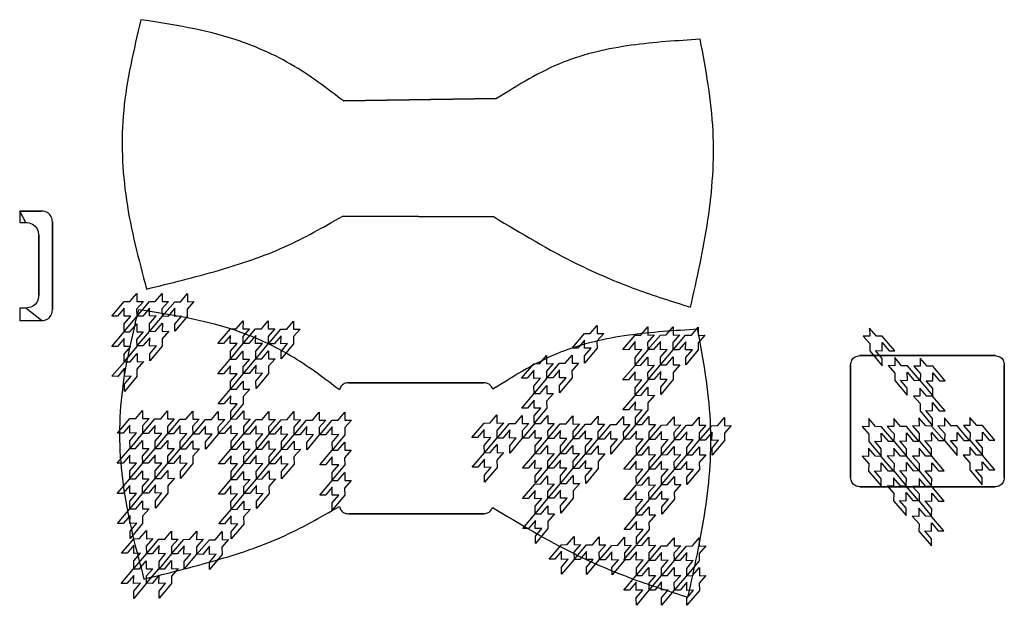
# Model space of a CAD drawing. Extents: x 88 to 533, y 496 to 761.
import ezdxf

# ---------------------------------------------------------------- set-up
doc = ezdxf.new("R2010")
doc.units = 0
doc.layers.add('Layer_1', color=7, linetype='CONTINUOUS')

msp = doc.modelspace()

# ---------------------------------------------------------------- linework, layer by layer
at = {"layer": 'Layer_1', "color": 7}
for points in [[(142.9348, 760.75982), (142.9348, 760.75982)], [(303.677184, 725.121284), (234.421792, 724.01954)], [(234.12556, 671.946476), (302.566496, 671.599564)], [(141.747768, 629.709572), (141.747768, 629.709572)], [(467.852296, 608.934164), (529.064568, 608.934164)], [(467.852296, 608.934164), (467.852296, 608.934164)], [(463.722896, 553.794532), (463.722896, 604.804764)], [(533.193968, 604.804764), (533.193968, 553.794532)], [(297.872768, 596.709572), (236.672768, 596.709572)], [(302.472768, 594.059572), (301.747768, 594.059572)], [(529.064568, 549.665132), (467.852296, 549.665132)], [(236.672768, 537.459572), (297.872768, 537.459572)]]:
    msp.add_lwpolyline(points, close=True, dxfattribs=at)
at = {"layer": 'Layer_1', "color": 3}
for points in [[(88.112416, 674.287484), (88.112416, 669.162484), (90.887416, 669.162484)], [(98.037416, 674.287484), (88.112416, 674.287484), (88.112416, 674.287484)], [(102.962416, 629.687484), (102.962416, 669.362484)], [(96.812416, 663.237484), (96.812416, 636.287484)], [(129.720288, 626.796452), (135.319048, 633.366628), (137.974352, 633.412948), (141.049304, 637.039652), (141.034984, 633.363212), (144.007048, 633.427212), (140.967536, 629.992612), (141.028176, 626.750116), (135.393984, 620.01238), (135.372224, 623.301204), (138.358584, 626.82098), (135.315656, 626.735804), (135.375656, 630.429956), (132.29388, 626.785532), (129.720288, 626.796452)], [(141.15496, 626.828148), (146.75372, 633.398324), (149.409032, 633.444644), (152.483976, 637.071356), (152.469656, 633.394908), (155.44172, 633.458908), (152.402208, 630.024308), (152.462848, 626.781804), (146.828656, 620.044084), (146.806896, 623.3329), (149.793248, 626.852676), (146.75032, 626.767492), (146.81032, 630.46166), (143.728536, 626.817228), (141.15496, 626.828148)], [(152.57908, 626.706396), (158.177832, 633.276556), (160.833136, 633.322876), (163.908088, 636.94958), (163.893768, 633.27314), (166.865832, 633.33714), (163.82632, 629.902524), (163.88696, 626.66002), (158.25276, 619.9223), (158.231, 623.211116), (161.217368, 626.730892), (158.174432, 626.645708), (158.234432, 630.339868), (155.152656, 626.695444), (152.57908, 626.706396)], [(90.887416, 630.362484), (88.112416, 630.362484), (88.112416, 624.762484), (98.037416, 624.762484)], [(129.70972, 613.101204), (135.308488, 619.671372), (137.963792, 619.717692), (141.038736, 623.344396), (141.024416, 619.667948), (143.996472, 619.731948), (140.956968, 616.29734), (141.017608, 613.054844), (135.383416, 606.317116), (135.361656, 609.605932), (138.348016, 613.125708), (135.305088, 613.040532), (135.365088, 616.734684), (132.283312, 613.09026), (129.70972, 613.101204)], [(141.26616, 613.313028), (146.86492, 619.883204), (149.520224, 619.929524), (152.595168, 623.556244), (152.580848, 619.879796), (155.552912, 619.943796), (152.513392, 616.509188), (152.574032, 613.266684), (146.939832, 606.528964), (146.918072, 609.81778), (149.904432, 613.337556), (146.861496, 613.252372), (146.921496, 616.94654), (143.839704, 613.3021), (141.26616, 613.313028)], [(177.73232, 614.414412), (183.33108, 620.984588), (185.986376, 621.030908), (189.061328, 624.657612), (189.047008, 620.981172), (192.019072, 621.045172), (188.979552, 617.610572), (189.040192, 614.368076), (183.405992, 607.63034), (183.384232, 610.919164), (186.3706, 614.43894), (183.327672, 614.353764), (183.387672, 618.047916), (180.305896, 614.403492), (177.73232, 614.414412)], [(189.166992, 614.446108), (194.765752, 621.016276), (197.421064, 621.062596), (200.496, 624.689316), (200.48168, 621.012868), (203.453744, 621.076868), (200.414224, 617.642268), (200.474864, 614.399772), (194.840664, 607.662044), (194.818904, 610.95086), (197.805264, 614.470636), (194.762328, 614.38546), (194.822328, 618.079612), (191.740544, 614.435188), (189.166992, 614.446108)], [(200.591104, 614.324348), (206.189864, 620.894516), (208.845168, 620.940836), (211.92012, 624.56754), (211.9058, 620.891092), (214.877864, 620.955092), (211.838352, 617.520484), (211.898992, 614.277988), (206.2648, 607.54026), (206.24304, 610.829076), (209.2294, 614.348852), (206.186472, 614.263676), (206.246472, 617.957828), (203.164696, 614.313404), (200.591104, 614.324348)], [(337.804408, 612.302788), (343.40316, 618.872956), (346.058464, 618.919276), (349.133416, 622.54598), (349.119096, 618.869532), (352.09116, 618.933532), (349.051648, 615.498916), (349.112288, 612.256412), (343.478096, 605.518692), (343.456336, 608.807508), (346.442704, 612.327284), (343.399768, 612.2421), (343.459768, 615.93626), (340.377984, 612.291836), (337.804408, 612.302788)], [(360.683384, 611.634764), (366.282144, 618.20494), (368.93744, 618.25126), (372.012392, 621.877964), (371.998072, 618.201532), (374.970136, 618.265532), (371.930616, 614.830932), (371.991256, 611.588428), (366.357056, 604.8507), (366.335296, 608.139524), (369.321664, 611.6593), (366.278736, 611.574116), (366.338736, 615.268276), (363.25696, 611.623852), (360.683384, 611.634764)], [(372.118056, 611.66646), (377.716816, 618.236636), (380.372128, 618.282956), (383.447064, 621.909668), (383.432744, 618.23322), (386.404808, 618.29722), (383.365288, 614.862628), (383.425928, 611.620124), (377.791728, 604.882404), (377.769968, 608.17122), (380.756328, 611.690996), (377.713392, 611.605812), (377.773392, 615.299972), (374.691608, 611.655548), (372.118056, 611.66646)], [(383.542168, 611.544708), (389.140928, 618.114876), (391.796232, 618.161196), (394.871184, 621.787908), (394.856864, 618.11146), (397.828928, 618.17546), (394.789416, 614.74086), (394.850056, 611.498356), (389.215864, 604.760636), (389.194104, 608.049452), (392.180464, 611.569228), (389.137536, 611.484044), (389.197536, 615.178204), (386.11576, 611.53378), (383.542168, 611.544708)], [(483.648808, 611.173132), (478.050056, 617.7433), (475.394752, 617.78962), (472.3198, 621.416324), (472.33412, 617.739876), (469.362056, 617.803876), (472.401568, 614.36926), (472.340928, 611.126756), (477.97512, 604.389036), (477.99688, 607.677852), (475.010512, 611.197628), (478.053448, 611.112444), (477.993448, 614.806604), (481.075232, 611.16218), (483.648808, 611.173132)], [(129.831488, 599.586092), (135.430248, 606.156252), (138.085544, 606.202572), (141.160496, 609.829276), (141.146176, 606.152828), (144.11824, 606.216828), (141.07872, 602.782212), (141.13936, 599.539724), (135.50516, 592.801988), (135.4834, 596.090812), (138.46976, 599.61058), (135.426824, 599.525404), (135.486824, 603.219556), (132.405048, 599.575132), (129.831488, 599.586092)], [(177.721752, 600.719164), (183.32052, 607.289324), (185.975816, 607.335644), (189.05076, 610.962356), (189.03644, 607.285908), (192.008488, 607.349908), (188.968984, 603.915308), (189.029624, 600.672812), (183.395424, 593.935092), (183.373664, 597.223908), (186.360032, 600.743684), (183.317104, 600.6585), (183.377104, 604.35266), (180.295328, 600.708236), (177.721752, 600.719164)], [(189.278184, 600.930988), (194.876944, 607.501148), (197.532256, 607.547468), (200.6072, 611.174188), (200.59288, 607.49774), (203.564944, 607.56174), (200.525432, 604.127148), (200.586072, 600.884644), (194.95188, 594.146924), (194.93012, 597.43574), (197.916472, 600.955516), (194.873544, 600.870332), (194.933544, 604.564492), (191.85176, 600.920068), (189.278184, 600.930988)], [(314.935048, 598.697604), (320.533816, 605.267764), (323.18912, 605.314084), (326.264064, 608.940788), (326.249744, 605.26434), (329.2218, 605.32834), (326.182296, 601.893732), (326.242936, 598.651236), (320.608744, 591.913508), (320.586984, 595.202324), (323.573344, 598.7221), (320.530416, 598.636924), (320.590416, 602.331076), (317.50864, 598.686652), (314.935048, 598.697604)], [(326.491488, 598.90942), (332.090248, 605.479596), (334.745552, 605.525916), (337.820496, 609.152636), (337.806176, 605.476188), (340.77824, 605.540188), (337.738728, 602.105588), (337.799368, 598.863084), (332.165168, 592.125364), (332.143408, 595.41418), (335.129768, 598.933956), (332.086832, 598.848772), (332.146832, 602.54294), (329.06504, 598.898508), (326.491488, 598.90942)], [(360.672816, 597.939516), (366.271584, 604.509676), (368.92688, 604.555996), (372.001824, 608.182692), (371.987504, 604.506244), (374.959552, 604.570244), (371.920048, 601.135644), (371.980688, 597.893148), (366.346488, 591.155428), (366.324728, 594.444244), (369.311096, 597.96402), (366.268168, 597.878836), (366.328168, 601.572996), (363.246392, 597.928572), (360.672816, 597.939516)], [(372.229248, 598.15134), (377.828008, 604.721508), (380.48332, 604.767828), (383.558264, 608.39454), (383.543944, 604.718092), (386.516008, 604.782092), (383.476496, 601.347484), (383.537136, 598.104996), (377.902944, 591.367276), (377.881184, 594.656092), (380.867536, 598.17586), (377.824608, 598.090684), (377.884608, 601.784844), (374.802824, 598.140412), (372.229248, 598.15134)], [(494.961728, 597.779764), (489.362968, 604.34994), (486.707664, 604.39626), (483.63272, 608.02298), (483.64704, 604.346532), (480.674976, 604.410532), (483.714488, 600.975932), (483.653848, 597.733428), (489.288048, 590.995708), (489.309808, 594.284524), (486.323448, 597.8043), (489.366384, 597.719116), (489.306384, 601.413284), (492.388176, 597.768852), (494.961728, 597.779764)], [(506.518168, 597.567948), (500.9194, 604.138108), (498.264096, 604.184428), (495.189152, 607.811132), (495.203472, 604.134684), (492.231416, 604.198684), (495.27092, 600.764076), (495.21028, 597.52158), (500.844472, 590.783852), (500.866232, 594.072668), (497.879872, 597.592444), (500.9228, 597.507268), (500.8628, 601.20142), (503.944576, 597.556996), (506.518168, 597.567948)], [(177.843512, 587.204044), (183.442272, 593.774196), (186.097576, 593.820516), (189.172528, 597.447212), (189.158208, 593.770764), (192.130272, 593.834764), (189.09076, 590.400148), (189.1514, 587.157668), (183.517208, 580.419924), (183.495448, 583.708764), (186.4818, 587.228524), (183.438872, 587.143348), (183.498872, 590.837516), (180.417096, 587.193076), (177.843512, 587.204044)], [(315.056816, 585.182484), (320.655568, 591.752644), (323.310872, 591.798964), (326.385824, 595.425668), (326.371504, 591.74922), (329.343568, 591.81322), (326.304056, 588.378604), (326.364696, 585.136116), (320.730496, 578.39838), (320.708736, 581.687212), (323.695088, 585.206972), (320.65216, 585.121796), (320.71216, 588.815948), (317.630384, 585.171524), (315.056816, 585.182484)], [(360.794576, 584.424396), (366.393336, 590.994556), (369.04864, 591.040876), (372.123592, 594.66758), (372.109272, 590.991132), (375.081336, 591.055132), (372.041824, 587.620516), (372.102464, 584.37802), (366.468272, 577.640292), (366.446512, 580.929124), (369.432864, 584.448892), (366.389936, 584.363708), (366.449936, 588.057876), (363.36816, 584.413444), (360.794576, 584.424396)], [(506.3964, 584.052828), (500.797648, 590.622988), (498.142344, 590.669308), (495.067392, 594.296012), (495.081712, 590.619564), (492.109648, 590.683564), (495.14916, 587.248948), (495.08852, 584.00646), (500.72272, 577.268724), (500.74448, 580.557556), (497.758128, 584.077316), (500.801056, 583.99214), (500.741056, 587.686292), (503.822832, 584.041868), (506.3964, 584.052828)], [(132.305632, 573.95346), (137.904384, 580.523628), (140.559696, 580.569948), (143.63464, 584.196652), (143.62032, 580.520204), (146.592384, 580.584204), (143.552872, 577.149596), (143.613512, 573.907092), (137.97932, 567.169372), (137.95756, 570.458188), (140.943912, 573.977964), (137.900984, 573.89278), (137.960984, 577.586948), (134.8792, 573.942524), (132.305632, 573.95346)], [(143.671352, 573.762756), (149.27012, 580.332916), (151.925416, 580.379236), (155.00036, 584.005948), (154.98612, 580.3295), (157.958176, 580.3935), (154.918672, 576.9589), (154.979312, 573.716396), (149.345112, 566.978676), (149.323352, 570.267492), (152.30972, 573.787268), (149.266784, 573.702084), (149.326784, 577.396244), (146.245008, 573.75182), (143.671352, 573.762756)], [(155.015952, 573.662124), (160.61472, 580.2323), (163.270016, 580.27862), (166.34496, 583.905324), (166.33072, 580.228892), (169.302768, 580.292892), (166.263264, 576.858292), (166.323904, 573.615788), (160.689704, 566.87806), (160.667944, 570.166884), (163.654312, 573.68666), (160.611384, 573.601476), (160.671384, 577.295636), (157.589608, 573.651212), (155.015952, 573.662124)], [(166.49056, 573.46754), (172.089312, 580.037708), (174.744616, 580.084028), (177.819568, 583.710732), (177.805248, 580.034284), (180.777312, 580.098284), (177.7378, 576.663676), (177.79844, 573.42118), (172.16424, 566.683452), (172.14248, 569.972268), (175.128848, 573.492044), (172.085912, 573.406868), (172.145912, 577.101028), (169.064136, 573.456604), (166.49056, 573.46754)], [(178.043392, 573.700772), (183.642152, 580.270932), (186.297464, 580.317252), (189.372408, 583.943964), (189.358088, 580.267516), (192.330152, 580.331516), (189.29064, 576.896916), (189.35128, 573.654412), (183.717088, 566.916692), (183.695328, 570.205508), (186.68168, 573.725284), (183.638752, 573.6401), (183.698752, 577.334268), (180.616968, 573.689844), (178.043392, 573.700772)], [(189.409112, 573.510068), (195.00788, 580.080228), (197.663184, 580.126548), (200.738128, 583.753252), (200.723888, 580.076804), (203.695944, 580.140804), (200.65644, 576.706204), (200.71708, 573.4637), (195.082888, 566.725972), (195.061128, 570.014796), (198.047488, 573.534564), (195.00456, 573.449388), (195.06456, 577.14354), (191.982784, 573.499116), (189.409112, 573.510068)], [(200.75372, 573.409436), (206.352488, 579.979612), (209.007784, 580.025932), (212.082728, 583.652636), (212.068488, 579.976196), (215.040544, 580.040196), (212.00104, 576.605596), (212.06168, 573.363092), (206.42748, 566.625356), (206.40572, 569.914188), (209.392088, 573.433956), (206.349152, 573.34878), (206.409152, 577.042932), (203.327376, 573.398508), (200.75372, 573.409436)], [(212.22832, 573.214852), (217.82708, 579.78502), (220.482384, 579.83134), (223.557336, 583.458052), (223.543016, 579.781604), (226.51508, 579.845604), (223.475568, 576.411004), (223.536208, 573.1685), (217.902016, 566.43078), (217.880256, 569.719596), (220.866616, 573.239372), (217.823688, 573.154188), (217.883688, 576.848356), (214.801912, 573.203932), (212.22832, 573.214852)], [(223.78116, 573.19538), (229.37992, 579.765548), (232.035232, 579.811868), (235.110168, 583.438572), (235.095848, 579.762124), (238.067912, 579.826124), (235.028392, 576.391516), (235.089032, 573.149012), (229.454832, 566.411292), (229.433072, 569.700108), (232.419432, 573.219884), (229.376504, 573.1347), (229.436504, 576.828868), (226.35472, 573.184444), (223.78116, 573.19538)], [(292.481952, 571.893268), (298.08072, 578.463436), (300.736016, 578.509756), (303.81096, 582.136468), (303.79672, 578.460028), (306.768768, 578.524028), (303.729264, 575.08942), (303.789904, 571.846916), (298.155704, 565.109188), (298.133944, 568.398012), (301.120312, 571.917788), (298.077376, 571.832604), (298.137376, 575.526764), (295.0556, 571.88234), (292.481952, 571.893268)], [(303.956552, 571.698684), (309.555312, 578.268844), (312.210616, 578.315164), (315.285568, 581.941868), (315.271248, 578.26542), (318.243312, 578.32942), (315.2038, 574.89482), (315.26444, 571.652316), (309.630248, 564.914588), (309.608488, 568.203404), (312.594856, 571.72318), (309.55192, 571.638004), (309.61192, 575.332172), (306.530144, 571.68774), (303.956552, 571.698684)], [(315.497904, 571.66306), (321.096656, 578.23322), (323.751968, 578.27954), (326.826912, 581.906252), (326.812592, 578.229804), (329.784656, 578.293804), (326.745144, 574.859204), (326.805784, 571.6167), (321.171592, 564.87898), (321.149832, 568.167796), (324.136184, 571.687572), (321.093256, 571.602388), (321.153256, 575.296556), (318.071472, 571.652132), (315.497904, 571.66306)], [(326.863624, 571.472356), (332.462392, 578.042516), (335.117688, 578.088836), (338.192632, 581.71554), (338.178392, 578.039092), (341.150448, 578.103092), (338.110944, 574.668484), (338.171584, 571.425988), (332.537384, 564.68826), (332.515624, 567.977076), (335.501992, 571.496852), (332.459056, 571.411676), (332.519056, 575.105828), (329.43728, 571.461404), (326.863624, 571.472356)], [(338.208224, 571.371724), (343.806992, 577.9419), (346.462288, 577.98822), (349.537232, 581.614924), (349.522992, 577.938484), (352.49504, 578.002484), (349.455536, 574.567876), (349.516176, 571.32538), (343.881976, 564.587644), (343.860216, 567.876468), (346.846584, 571.396244), (343.803656, 571.311068), (343.863656, 575.00522), (340.78188, 571.360796), (338.208224, 571.371724)], [(349.682832, 571.17714), (355.281584, 577.7473), (357.936888, 577.79362), (361.01184, 581.420332), (360.99752, 577.743884), (363.969584, 577.807884), (360.930072, 574.373284), (360.990712, 571.13078), (355.356512, 564.39306), (355.334752, 567.681876), (358.32112, 571.201652), (355.278184, 571.116468), (355.338184, 574.810636), (352.256408, 571.166212), (349.682832, 571.17714)], [(361.24716, 571.17382), (366.84592, 577.74398), (369.501224, 577.7903), (372.576168, 581.417012), (372.561848, 577.740564), (375.533904, 577.804564), (372.494392, 574.369964), (372.555032, 571.12746), (366.920832, 564.38974), (366.899072, 567.678556), (369.885432, 571.198332), (366.842496, 571.113148), (366.902496, 574.807316), (363.820704, 571.162892), (361.24716, 571.17382)], [(372.61288, 570.983116), (378.211648, 577.553276), (380.866944, 577.599596), (383.941888, 581.2263), (383.927648, 577.549852), (386.899696, 577.613852), (383.860192, 574.179244), (383.920832, 570.936748), (378.286632, 564.19902), (378.264872, 567.487836), (381.25124, 571.007612), (378.208312, 570.922436), (378.268312, 574.616588), (375.186536, 570.972164), (372.61288, 570.983116)], [(383.95748, 570.882484), (389.556248, 577.45266), (392.211552, 577.49898), (395.286496, 581.125684), (395.272256, 577.449244), (398.244312, 577.513244), (395.204808, 574.078636), (395.265448, 570.83614), (389.631256, 564.098404), (389.609496, 567.387228), (392.595856, 570.907004), (389.552928, 570.821828), (389.612928, 574.51598), (386.531152, 570.871556), (383.95748, 570.882484)], [(395.432088, 570.6879), (401.030848, 577.25806), (403.686144, 577.30438), (406.761096, 580.931092), (406.746776, 577.254644), (409.71884, 577.318644), (406.67932, 573.884044), (406.73996, 570.64154), (401.10576, 563.90382), (401.084, 567.192636), (404.070368, 570.712412), (401.02744, 570.627228), (401.08744, 574.321396), (398.005664, 570.676972), (395.432088, 570.6879)], [(483.244992, 570.242068), (477.646224, 576.812244), (474.990928, 576.858564), (471.915984, 580.485268), (471.930224, 576.808828), (468.958176, 576.872828), (471.99768, 573.43822), (471.93704, 570.195724), (477.57124, 563.457988), (477.593, 566.746812), (474.606632, 570.266588), (477.64956, 570.181412), (477.58956, 573.875564), (480.671336, 570.23114), (483.244992, 570.242068)], [(494.589592, 570.3427), (488.990824, 576.91286), (486.335528, 576.95918), (483.260584, 580.585884), (483.274824, 576.909436), (480.302768, 576.973436), (483.342272, 573.538828), (483.281632, 570.296332), (488.915832, 563.558604), (488.937592, 566.84742), (485.951224, 570.367196), (488.99416, 570.28202), (488.93416, 573.976172), (492.015936, 570.331748), (494.589592, 570.3427)], [(505.955312, 570.533404), (500.35656, 577.103564), (497.701248, 577.149884), (494.626304, 580.776596), (494.640624, 577.100148), (491.66856, 577.164148), (494.708072, 573.729548), (494.647432, 570.487044), (500.281624, 563.749324), (500.303384, 567.03814), (497.317032, 570.557916), (500.35996, 570.472732), (500.29996, 574.1669), (503.381744, 570.522476), (505.955312, 570.533404)], [(517.496664, 570.569028), (511.897904, 577.139188), (509.2426, 577.185508), (506.167648, 580.812212), (506.181968, 577.135764), (503.209904, 577.199764), (506.249416, 573.765164), (506.188776, 570.52266), (511.822968, 563.784932), (511.844728, 567.073748), (508.85836, 570.593524), (511.901296, 570.508348), (511.841296, 574.202516), (514.923072, 570.558084), (517.496664, 570.569028)], [(528.971264, 570.763612), (523.372496, 577.33378), (520.7172, 577.3801), (517.642256, 581.006812), (517.656496, 577.330372), (514.684448, 577.394372), (517.723952, 573.959764), (517.663312, 570.71726), (523.297512, 563.979532), (523.319272, 567.268356), (520.332904, 570.788132), (523.37584, 570.702948), (523.31584, 574.397108), (526.397616, 570.752684), (528.971264, 570.763612)], [(132.247248, 560.337708), (137.846, 566.907876), (140.501304, 566.954196), (143.576256, 570.580908), (143.561936, 566.904468), (146.534, 566.968468), (143.494488, 563.53386), (143.555128, 560.291356), (137.920936, 553.553628), (137.899176, 556.842452), (140.885544, 560.362228), (137.842608, 560.277044), (137.902608, 563.971204), (134.820824, 560.32678), (132.247248, 560.337708)], [(143.68192, 560.369396), (149.280672, 566.939572), (151.935984, 566.985892), (155.010928, 570.612612), (154.996608, 566.936164), (157.968672, 567.000164), (154.92916, 563.565564), (154.9898, 560.32306), (149.3556, 553.58534), (149.33384, 556.874156), (152.320192, 560.393932), (149.277264, 560.308748), (149.337264, 564.002916), (146.25548, 560.358484), (143.68192, 560.369396)], [(155.106032, 560.247644), (160.704792, 566.817812), (163.360088, 566.864132), (166.43504, 570.490836), (166.42072, 566.814388), (169.392776, 566.878388), (166.353264, 563.443772), (166.413904, 560.201268), (160.779704, 553.463548), (160.757944, 556.752364), (163.744312, 560.27214), (160.701384, 560.186956), (160.761384, 563.881116), (157.679608, 560.236692), (155.106032, 560.247644)], [(177.985008, 560.085012), (183.583768, 566.655188), (186.239072, 566.701508), (189.314024, 570.328212), (189.299704, 566.65178), (192.271768, 566.71578), (189.232256, 563.28118), (189.292896, 560.038676), (183.658704, 553.30094), (183.636944, 556.589772), (186.623304, 560.10954), (183.580376, 560.024364), (183.640376, 563.718524), (180.5586, 560.074092), (177.985008, 560.085012)], [(189.41968, 560.116708), (195.01844, 566.686884), (197.673752, 566.733204), (200.748696, 570.359916), (200.734376, 566.683468), (203.70644, 566.747468), (200.666928, 563.312868), (200.727568, 560.070364), (195.093376, 553.332636), (195.071616, 556.621452), (198.057968, 560.141228), (195.01504, 560.056052), (195.07504, 563.75022), (191.993256, 560.10578), (189.41968, 560.116708)], [(200.8438, 559.994956), (206.442552, 566.565116), (209.097856, 566.611436), (212.172808, 570.238148), (212.158488, 566.5617), (215.130552, 566.6257), (212.09104, 563.191092), (212.15168, 559.948588), (206.51748, 553.210868), (206.49572, 556.499684), (209.482088, 560.019452), (206.439152, 559.934276), (206.499152, 563.628436), (203.417376, 559.984004), (200.8438, 559.994956)], [(223.722776, 559.579628), (229.321536, 566.149796), (231.976832, 566.196116), (235.051784, 569.82282), (235.037464, 566.146388), (238.009528, 566.210388), (234.970008, 562.775788), (235.030648, 559.533284), (229.396448, 552.795556), (229.374688, 556.08438), (232.361056, 559.604156), (229.318128, 559.518972), (229.378128, 563.213132), (226.296352, 559.568708), (223.722776, 559.579628)], [(292.572032, 558.47878), (298.170784, 565.048948), (300.826088, 565.095268), (303.90104, 568.721972), (303.88672, 565.045524), (306.858784, 565.109524), (303.819272, 561.674908), (303.879912, 558.432404), (298.245712, 551.694684), (298.223952, 554.9835), (301.21032, 558.503276), (298.167384, 558.418092), (298.227384, 562.112252), (295.145608, 558.467828), (292.572032, 558.47878)], [(315.43952, 558.0473), (321.038272, 564.617476), (323.693576, 564.663796), (326.768528, 568.2905), (326.754208, 564.61406), (329.726272, 564.67806), (326.68676, 561.24346), (326.7474, 558.000956), (321.113208, 551.26322), (321.091448, 554.552052), (324.077816, 558.07182), (321.03488, 557.986644), (321.09488, 561.680796), (318.013096, 558.036372), (315.43952, 558.0473)], [(326.874192, 558.078996), (332.472944, 564.649172), (335.128256, 564.695492), (338.2032, 568.322204), (338.18888, 564.645756), (341.160944, 564.709756), (338.121432, 561.275148), (338.182072, 558.032652), (332.547872, 551.294924), (332.526112, 554.58374), (335.512464, 558.103516), (332.469536, 558.01834), (332.529536, 561.712508), (329.447752, 558.068068), (326.874192, 558.078996)], [(338.298304, 557.957244), (343.897064, 564.527404), (346.55236, 564.573724), (349.627312, 568.200436), (349.612992, 564.523988), (352.585048, 564.587988), (349.545536, 561.15338), (349.606176, 557.910876), (343.971976, 551.173148), (343.950216, 554.461972), (346.936584, 557.98174), (343.893656, 557.896564), (343.953656, 561.590716), (340.87188, 557.946292), (338.298304, 557.957244)], [(361.188776, 557.55806), (366.787536, 564.128236), (369.442832, 564.174556), (372.517784, 567.80126), (372.503464, 564.12482), (375.47552, 564.18882), (372.436008, 560.75422), (372.496648, 557.511716), (366.862448, 550.77398), (366.840688, 554.062812), (369.827056, 557.58258), (366.78412, 557.497404), (366.84412, 561.191556), (363.762344, 557.547132), (361.188776, 557.55806)], [(372.623448, 557.589756), (378.222208, 564.159932), (380.877512, 564.206252), (383.952456, 567.832964), (383.938136, 564.156516), (386.910192, 564.220516), (383.87068, 560.785908), (383.93132, 557.543412), (378.29712, 550.805684), (378.27536, 554.0945), (381.26172, 557.614276), (378.218784, 557.5291), (378.278784, 561.22326), (375.196992, 557.578828), (372.623448, 557.589756)], [(384.04756, 557.468004), (389.64632, 564.038164), (392.301616, 564.084484), (395.376568, 567.711188), (395.362248, 564.034748), (398.334312, 564.098748), (395.294792, 560.66414), (395.355432, 557.421636), (389.721232, 550.683908), (389.699472, 553.972724), (392.68584, 557.4925), (389.642912, 557.407324), (389.702912, 561.101476), (386.621136, 557.457052), (384.04756, 557.468004)], [(483.154912, 556.827588), (477.556152, 563.397748), (474.900856, 563.444068), (471.825904, 567.07078), (471.840224, 563.394332), (468.868168, 563.458332), (471.90768, 560.023724), (471.84704, 556.78122), (477.48124, 550.043492), (477.503, 553.332316), (474.516632, 556.852084), (477.55956, 556.766908), (477.49956, 560.46106), (480.581336, 556.816636), (483.154912, 556.827588)], [(494.579024, 556.94934), (488.980272, 563.519516), (486.32496, 563.565836), (483.250016, 567.192548), (483.264336, 563.5161), (480.292272, 563.5801), (483.331784, 560.145492), (483.271144, 556.902996), (488.905344, 550.165268), (488.927104, 553.454084), (485.940752, 556.97386), (488.98368, 556.888684), (488.92368, 560.582852), (492.005464, 556.938412), (494.579024, 556.94934)], [(506.013696, 556.917644), (500.414944, 563.48782), (497.75964, 563.53414), (494.684688, 567.160844), (494.699008, 563.484404), (491.726944, 563.548404), (494.766456, 560.113804), (494.705816, 556.8713), (500.340008, 550.133564), (500.361768, 553.422396), (497.3754, 556.942164), (500.418336, 556.856988), (500.358336, 560.55114), (503.44012, 556.906716), (506.013696, 556.917644)], [(528.881184, 557.349124), (523.282432, 563.919292), (520.627128, 563.965612), (517.552176, 567.592316), (517.566496, 563.915868), (514.594432, 563.979868), (517.633944, 560.545252), (517.573304, 557.302748), (523.207504, 550.565028), (523.229264, 553.853844), (520.242896, 557.37362), (523.285832, 557.288436), (523.225832, 560.982596), (526.307608, 557.338172), (528.881184, 557.349124)], [(132.236672, 546.64246), (137.83544, 553.21262), (140.490744, 553.25894), (143.565688, 556.885644), (143.551368, 553.209196), (146.523424, 553.273196), (143.48392, 549.838596), (143.54456, 546.596092), (137.910368, 539.858364), (137.888608, 543.147188), (140.874976, 546.666956), (137.83204, 546.58178), (137.89204, 550.275932), (134.810256, 546.631508), (132.236672, 546.64246)], [(143.793112, 546.854284), (149.391872, 553.424452), (152.047184, 553.470772), (155.12212, 557.097492), (155.1078, 553.421044), (158.079864, 553.485044), (155.040344, 550.050444), (155.100984, 546.80794), (149.466784, 540.07022), (149.445024, 543.359036), (152.431384, 546.878812), (149.388456, 546.793628), (149.448376, 550.487796), (146.366592, 546.843364), (143.793112, 546.854284)], [(177.97444, 546.389764), (183.573208, 552.959932), (186.228512, 553.006252), (189.303456, 556.632956), (189.289136, 552.956508), (192.261192, 553.020508), (189.221688, 549.5859), (189.282328, 546.343404), (183.648136, 539.605676), (183.626376, 542.894492), (186.612736, 546.414268), (183.569808, 546.329092), (183.629808, 550.023244), (180.548032, 546.37882), (177.97444, 546.389764)], [(189.53088, 546.601588), (195.12964, 553.171764), (197.784944, 553.218084), (200.859888, 556.844796), (200.845568, 553.168348), (203.817624, 553.232348), (200.778112, 549.797748), (200.838752, 546.555244), (195.204552, 539.817516), (195.182792, 543.10634), (198.169152, 546.626108), (195.126216, 546.540932), (195.186216, 550.2351), (192.104424, 546.59066), (189.53088, 546.601588)], [(223.712208, 545.884372), (229.310976, 552.45454), (231.966272, 552.50086), (235.041216, 556.127564), (235.026896, 552.451116), (237.998944, 552.515116), (234.95944, 549.080508), (235.02008, 545.838012), (229.38588, 539.100284), (229.36412, 542.3891), (232.350488, 545.908876), (229.30756, 545.8237), (229.36756, 549.517852), (226.285784, 545.873428), (223.712208, 545.884372)], [(315.428952, 544.352052), (321.027712, 550.92222), (323.683016, 550.96854), (326.75796, 554.595244), (326.74364, 550.918796), (329.715696, 550.982796), (326.676192, 547.548188), (326.736832, 544.305684), (321.10264, 537.567964), (321.08088, 540.85678), (324.067248, 544.376556), (321.024312, 544.291372), (321.084312, 547.985532), (318.002528, 544.341108), (315.428952, 544.352052)], [(326.985384, 544.563876), (332.584144, 551.134052), (335.239456, 551.180372), (338.314392, 554.807084), (338.300072, 551.130636), (341.272136, 551.194636), (338.232616, 547.760028), (338.293256, 544.517532), (332.659056, 537.779804), (332.637296, 541.06862), (335.623656, 544.588396), (332.580728, 544.50322), (332.640728, 548.197388), (329.558944, 544.552948), (326.985384, 544.563876)], [(361.178208, 543.862812), (366.776976, 550.43298), (369.432272, 550.4793), (372.507216, 554.106004), (372.492896, 550.429556), (375.464944, 550.493556), (372.42544, 547.058948), (372.48608, 543.816444), (366.85188, 537.078724), (366.83012, 540.36754), (369.816488, 543.887316), (366.773552, 543.802132), (366.833552, 547.496292), (363.751776, 543.851868), (361.178208, 543.862812)], [(372.73464, 544.074636), (378.3334, 550.644812), (380.988712, 550.691132), (384.063656, 554.317844), (384.049336, 550.641396), (387.0214, 550.705396), (383.981888, 547.270788), (384.042528, 544.028292), (378.408336, 537.290564), (378.386576, 540.57938), (381.372928, 544.099156), (378.33, 544.01398), (378.39, 547.708148), (375.308216, 544.063708), (372.73464, 544.074636)], [(494.467832, 543.43422), (488.869072, 550.004396), (486.21376, 550.050716), (483.138824, 553.677428), (483.153144, 550.00098), (480.18108, 550.06498), (483.2206, 546.630372), (483.15996, 543.387876), (488.79416, 536.650148), (488.81592, 539.938964), (485.82956, 543.45874), (488.872488, 543.373564), (488.812488, 547.067732), (491.894272, 543.423292), (494.467832, 543.43422)], [(506.024264, 543.222396), (500.425504, 549.792564), (497.7702, 549.838884), (494.695256, 553.465588), (494.709576, 549.78914), (491.73752, 549.85314), (494.777024, 546.418532), (494.716384, 543.176028), (500.350576, 536.438308), (500.372336, 539.727124), (497.385968, 543.2469), (500.428904, 543.161716), (500.368904, 546.855876), (503.450688, 543.211452), (506.024264, 543.222396)], [(132.35844, 533.12734), (137.9572, 539.6975), (140.612496, 539.74382), (143.687448, 543.370524), (143.673128, 539.694076), (146.645192, 539.758076), (143.605672, 536.32346), (143.666312, 533.080972), (138.032112, 526.343236), (138.010352, 529.632068), (140.996712, 533.151828), (137.953776, 533.066652), (138.013776, 536.760804), (134.932, 533.11638), (132.35844, 533.12734)], [(178.096208, 532.874644), (183.694968, 539.444812), (186.350264, 539.491132), (189.425216, 543.117836), (189.410896, 539.441388), (192.38296, 539.505388), (189.343448, 536.070772), (189.404088, 532.828284), (183.769888, 526.090548), (183.748128, 529.379372), (186.734488, 532.89914), (183.691552, 532.813956), (183.751552, 536.508116), (180.669768, 532.863692), (178.096208, 532.874644)], [(315.550712, 530.836932), (321.149472, 537.4071), (323.804768, 537.45342), (326.87972, 541.080124), (326.8654, 537.403676), (329.837464, 537.467676), (326.797944, 534.03306), (326.858584, 530.790564), (321.224384, 524.052836), (321.202624, 527.34166), (324.188984, 530.861428), (321.146048, 530.776244), (321.206048, 534.470404), (318.124272, 530.82598), (315.550712, 530.836932)], [(361.299968, 530.347692), (366.898728, 536.91786), (369.554032, 536.96418), (372.628984, 540.590884), (372.614664, 536.914436), (375.586728, 536.978436), (372.547216, 533.54382), (372.607856, 530.301324), (366.973664, 523.563596), (366.951904, 526.85242), (369.938256, 530.372188), (366.895328, 530.287004), (366.955328, 533.981164), (363.873552, 530.33674), (361.299968, 530.347692)], [(505.902504, 529.707276), (500.303744, 536.277444), (497.648448, 536.323764), (494.573496, 539.950468), (494.587816, 536.27402), (491.615752, 536.33802), (494.655272, 532.903404), (494.594632, 529.660908), (500.228832, 522.92318), (500.250592, 526.212004), (497.264232, 529.731772), (500.307168, 529.646588), (500.247168, 533.340748), (503.328944, 529.696324), (505.902504, 529.707276)], [(134.074488, 519.624076), (139.673248, 526.194236), (142.32856, 526.240556), (145.403504, 529.867268), (145.389184, 526.19082), (148.361248, 526.25482), (145.321736, 522.82022), (145.382376, 519.577716), (139.748184, 512.839996), (139.726424, 516.128812), (142.712776, 519.648588), (139.669848, 519.563404), (139.729768, 523.257572), (136.647984, 519.613148), (134.074488, 519.624076)], [(145.440208, 519.433372), (151.038976, 526.003532), (153.69428, 526.049852), (156.769224, 529.676556), (156.754984, 526.000108), (159.72704, 526.064108), (156.687536, 522.629508), (156.748176, 519.387004), (151.113984, 512.649276), (151.092224, 515.9381), (154.078584, 519.457868), (151.035656, 519.372692), (151.095656, 523.066844), (148.01388, 519.42242), (145.440208, 519.433372)], [(156.784816, 519.33274), (162.383584, 525.902916), (165.03888, 525.949236), (168.113824, 529.57594), (168.099584, 525.8995), (171.071632, 525.9635), (168.032128, 522.5289), (168.092768, 519.286396), (162.458568, 512.54866), (162.436808, 515.837484), (165.423176, 519.35726), (162.38024, 519.272084), (162.44024, 522.966236), (159.358464, 519.321812), (156.784816, 519.33274)], [(168.259416, 519.138156), (173.858176, 525.708324), (176.51348, 525.754644), (179.588432, 529.381356), (179.574112, 525.704908), (182.546176, 525.768908), (179.506664, 522.334308), (179.567304, 519.091804), (173.933112, 512.354084), (173.911352, 515.6429), (176.89772, 519.162676), (173.854784, 519.077492), (173.914784, 522.77166), (170.833, 519.127236), (168.259416, 519.138156)], [(327.380504, 516.906412), (332.979272, 523.47658), (335.634568, 523.5229), (338.709512, 527.149604), (338.695272, 523.473156), (341.66732, 523.537156), (338.627816, 520.102548), (338.688456, 516.860052), (333.054256, 510.122324), (333.032496, 513.41114), (336.018864, 516.930916), (332.975936, 516.84574), (333.035936, 520.539892), (329.95416, 516.895468), (327.380504, 516.906412)], [(338.725104, 516.805788), (344.323872, 523.375964), (346.979176, 523.422284), (350.05412, 527.048988), (350.03988, 523.372548), (353.011936, 523.436548), (349.972432, 520.00194), (350.033072, 516.759444), (344.39888, 510.021708), (344.37712, 513.310532), (347.36348, 516.830308), (344.320552, 516.745132), (344.380552, 520.439284), (341.298776, 516.79486), (338.725104, 516.805788)], [(350.199712, 516.611204), (355.798472, 523.181364), (358.453768, 523.227684), (361.52872, 526.854396), (361.5144, 523.177948), (364.486464, 523.241948), (361.446944, 519.807348), (361.507584, 516.564844), (355.873384, 509.827124), (355.851624, 513.11594), (358.837992, 516.635716), (355.795064, 516.550532), (355.855064, 520.2447), (352.773288, 516.600276), (350.199712, 516.611204)], [(361.24716, 516.591732), (366.84592, 523.1619), (369.501224, 523.20822), (372.576168, 526.834932), (372.561848, 523.158484), (375.533904, 523.222484), (372.494392, 519.787884), (372.555032, 516.54538), (366.920832, 509.80766), (366.899072, 513.096476), (369.885432, 516.616252), (366.842496, 516.531068), (366.902496, 520.225236), (363.820704, 516.580812), (361.24716, 516.591732)], [(372.61288, 516.401028), (378.211648, 522.971188), (380.866944, 523.017508), (383.941888, 526.644212), (383.927648, 522.967764), (386.899696, 523.031764), (383.860192, 519.597164), (383.920832, 516.35466), (378.286632, 509.61694), (378.264872, 512.905756), (381.25124, 516.425524), (378.208312, 516.340348), (378.268312, 520.034508), (375.186536, 516.390076), (372.61288, 516.401028)], [(383.95748, 516.300396), (389.556248, 522.870572), (392.211552, 522.916892), (395.286496, 526.543596), (395.272256, 522.867156), (398.244312, 522.931156), (395.204808, 519.496556), (395.265448, 516.254052), (389.631256, 509.516316), (389.609496, 512.805148), (392.595856, 516.324916), (389.552928, 516.23974), (389.612928, 519.933892), (386.531152, 516.289468), (383.95748, 516.300396)], [(134.016104, 506.008316), (139.614864, 512.578492), (142.270168, 512.624812), (145.34512, 516.251516), (145.3308, 512.575084), (148.302864, 512.639084), (145.263352, 509.204484), (145.323992, 505.96198), (139.6898, 499.224244), (139.66804, 502.513076), (142.6544, 506.032844), (139.611472, 505.947668), (139.671472, 509.641828), (136.589696, 505.997396), (134.016104, 506.008316)], [(145.450776, 506.040012), (151.049536, 512.610188), (153.704848, 512.656508), (156.779792, 516.28322), (156.765472, 512.606772), (159.737536, 512.670772), (156.698024, 509.236172), (156.758664, 505.993668), (151.124472, 499.25594), (151.102712, 502.544756), (154.089064, 506.064532), (151.046136, 505.979356), (151.106136, 509.673524), (148.024352, 506.029084), (145.450776, 506.040012)], [(361.188776, 502.975972), (366.787536, 509.546148), (369.442832, 509.592468), (372.517784, 513.219172), (372.503464, 509.54274), (375.47552, 509.60674), (372.436008, 506.17214), (372.496648, 502.929636), (366.862448, 496.1919), (366.840688, 499.480732), (369.827056, 503.0005), (366.78412, 502.915324), (366.84412, 506.609484), (363.762344, 502.965052), (361.188776, 502.975972)], [(372.623448, 503.007668), (378.222208, 509.577844), (380.877512, 509.624164), (383.952456, 513.250876), (383.938136, 509.574428), (386.910192, 509.638428), (383.87068, 506.203828), (383.93132, 502.961324), (378.29712, 496.223596), (378.27536, 499.51242), (381.26172, 503.032188), (378.218784, 502.947012), (378.278784, 506.64118), (375.196992, 502.99674), (372.623448, 503.007668)], [(384.04756, 502.885916), (389.64632, 509.456076), (392.301616, 509.502396), (395.376568, 513.129108), (395.362248, 509.45266), (398.334312, 509.51666), (395.294792, 506.082052), (395.355432, 502.839548), (389.721232, 496.101828), (389.699472, 499.390644), (392.68584, 502.910412), (389.642912, 502.825236), (389.702912, 506.519396), (386.621136, 502.874964), (384.04756, 502.885916)]]:
    msp.add_lwpolyline(points, close=True, dxfattribs=at)
at = {"layer": 'Layer_1', "color": 7}
for points, knots in [([(142.9348, 760.75982), (139.691867, 747.168202), (133.299379, 720.376323), (134.930649, 678.675659), (141.938812, 652.317834), (145.467552, 639.04618)], [0, 0, 0, 0, 41.771357, 82.339953, 123.483566, 123.483566, 123.483566, 123.483566]), ([(234.421792, 724.01954), (227.760504, 729.133943), (212.80673, 740.615152), (182.090392, 754.683245), (157.332999, 758.525356), (142.9348, 760.75982)], [0, 0, 0, 0, 25.158068, 56.476782, 100.006531, 100.006531, 100.006531, 100.006531]), ([(395.758592, 751.902492), (385.359567, 751.265643), (364.412802, 749.982838), (332.266041, 742.915222), (313.4502, 731.204089), (303.677184, 725.121284)], [0, 0, 0, 0, 31.283921, 63.015231, 97.308786, 97.308786, 97.308786, 97.308786]), ([(391.367632, 630.82638), (394.3087, 643.904641), (400.196993, 670.088541), (403.271849, 711.139414), (398.29316, 738.151226), (395.758592, 751.902492)], [0, 0, 0, 0, 40.219745, 80.523685, 122.319114, 122.319114, 122.319114, 122.319114]), ([(145.467552, 639.04618), (156.314215, 641.700832), (177.442507, 646.871847), (207.650189, 656.884475), (225.50033, 667.039529), (234.12556, 671.946476)], [0, 0, 0, 0, 33.51679, 65.287595, 94.993089, 94.993089, 94.993089, 94.993089]), ([(302.566496, 671.599564), (314.862204, 664.191334), (335.46917, 651.775527), (365.618171, 638.934665), (383.115809, 633.424808), (391.367632, 630.82638)], [0, 0, 0, 0, 43.011561, 72.085141, 98.033102, 98.033102, 98.033102, 98.033102]), ([(141.747768, 629.709572), (138.504403, 616.117003), (132.110895, 589.322541), (133.737043, 547.618023), (140.744507, 521.257236), (144.272768, 507.984572)], [0, 0, 0, 0, 41.774626, 82.348574, 123.494616, 123.494616, 123.494616, 123.494616]), ([(232.622768, 593.434572), (225.992648, 598.496284), (211.106169, 609.861246), (180.569984, 623.690953), (156.013863, 627.497895), (141.747768, 629.709572)], [0, 0, 0, 0, 24.986281, 56.101206, 99.238945, 99.238945, 99.238945, 99.238945]), ([(394.572768, 620.859572), (384.17202, 620.221381), (363.219931, 618.935759), (331.067898, 611.857775), (312.247461, 600.143544), (302.472768, 594.059572)], [0, 0, 0, 0, 31.289147, 63.031332, 97.33145, 97.33145, 97.33145, 97.33145]), ([(390.172768, 499.784572), (393.11439, 512.86273), (399.003759, 539.046275), (402.084448, 580.096538), (397.106798, 607.108355), (394.572768, 620.859572)], [0, 0, 0, 0, 40.219922, 80.523579, 122.318395, 122.318395, 122.318395, 122.318395]), ([(463.722896, 604.804764), (463.835584, 605.529484), (464.057367, 606.955827), (465.701233, 608.599692), (467.127576, 608.821476), (467.852296, 608.934164)], [0, 0, 0, 0, 2.161724, 4.254554, 6.416278, 6.416278, 6.416278, 6.416278]), ([(529.064568, 608.934164), (529.789288, 608.821476), (531.215631, 608.599692), (532.859497, 606.955827), (533.08128, 605.529484), (533.193968, 604.804764)], [0, 0, 0, 0, 2.161724, 4.254554, 6.416278, 6.416278, 6.416278, 6.416278]), ([(236.672768, 596.709572), (236.035627, 596.624259), (234.785252, 596.456834), (233.242363, 595.201701), (232.830213, 594.02622), (232.622768, 593.434572)], [0, 0, 0, 0, 1.90361, 3.735795, 5.592508, 5.592508, 5.592508, 5.592508]), ([(301.747768, 594.059572), (301.493954, 594.547603), (300.986824, 595.522708), (299.553039, 596.511365), (298.44028, 596.642627), (297.872768, 596.709572)], [0, 0, 0, 0, 1.634077, 3.264943, 4.962405, 4.962405, 4.962405, 4.962405]), ([(467.852296, 549.665132), (467.127576, 549.777819), (465.701233, 549.999603), (464.057367, 551.643469), (463.835584, 553.069812), (463.722896, 553.794532)], [0, 0, 0, 0, 2.161724, 4.254554, 6.416278, 6.416278, 6.416278, 6.416278]), ([(533.193968, 553.794532), (533.08128, 553.069812), (532.859497, 551.643469), (531.215631, 549.999603), (529.789288, 549.777819), (529.064568, 549.665132)], [0, 0, 0, 0, 2.161724, 4.254554, 6.416278, 6.416278, 6.416278, 6.416278]), ([(144.272768, 507.984572), (155.078871, 510.628952), (176.13037, 515.780499), (206.233137, 525.747421), (224.041289, 535.834568), (232.647768, 540.709572)], [0, 0, 0, 0, 33.390855, 65.049121, 94.659629, 94.659629, 94.659629, 94.659629]), ([(232.647768, 540.709572), (232.859156, 540.125001), (233.279171, 538.963492), (234.802101, 537.713732), (236.041868, 537.54529), (236.672768, 537.459572)], [0, 0, 0, 0, 1.842854, 3.661652, 5.546265, 5.546265, 5.546265, 5.546265]), ([(297.872768, 537.459572), (298.460081, 537.533281), (299.613312, 537.678014), (301.072078, 538.755472), (301.555425, 539.790582), (301.797768, 540.309572)], [0, 0, 0, 0, 1.755755, 3.447547, 5.14875, 5.14875, 5.14875, 5.14875]), ([(301.797768, 540.309572), (314.016028, 532.960317), (334.512874, 520.631512), (364.514823, 507.869012), (381.946217, 502.376637), (390.172768, 499.784572)], [0, 0, 0, 0, 42.721805, 71.668327, 97.538405, 97.538405, 97.538405, 97.538405])]:
    msp.add_open_spline(points, degree=3, knots=knots, dxfattribs=at)
at = {"layer": 'Layer_1', "color": 3}
for points, knots in [([(102.962416, 669.362484), (102.828319, 670.227219), (102.564483, 671.928589), (100.603525, 673.88955), (98.902152, 674.153387), (98.037416, 674.287484)], [0, 0, 0, 0, 2.579104, 5.074402, 7.65351, 7.65351, 7.65351, 7.65351]), ([(90.887416, 669.162484), (91.927391, 669.000892), (93.974026, 668.682886), (96.332819, 666.324094), (96.650825, 664.277459), (96.812416, 663.237484)], [0, 0, 0, 0, 3.101997, 6.104619, 9.206616, 9.206616, 9.206616, 9.206616]), ([(96.812416, 636.287484), (96.650825, 635.247508), (96.332819, 633.200874), (93.974026, 630.842081), (91.927391, 630.524075), (90.887416, 630.362484)], [0, 0, 0, 0, 3.101997, 6.104619, 9.206616, 9.206616, 9.206616, 9.206616]), ([(98.037416, 624.762484), (98.902152, 624.896581), (100.603525, 625.160418), (102.564483, 627.121378), (102.828319, 628.822749), (102.962416, 629.687484)], [0, 0, 0, 0, 2.579108, 5.074406, 7.65351, 7.65351, 7.65351, 7.65351])]:
    msp.add_open_spline(points, degree=3, knots=knots, dxfattribs=at)

doc.saveas('drawing.dxf')
